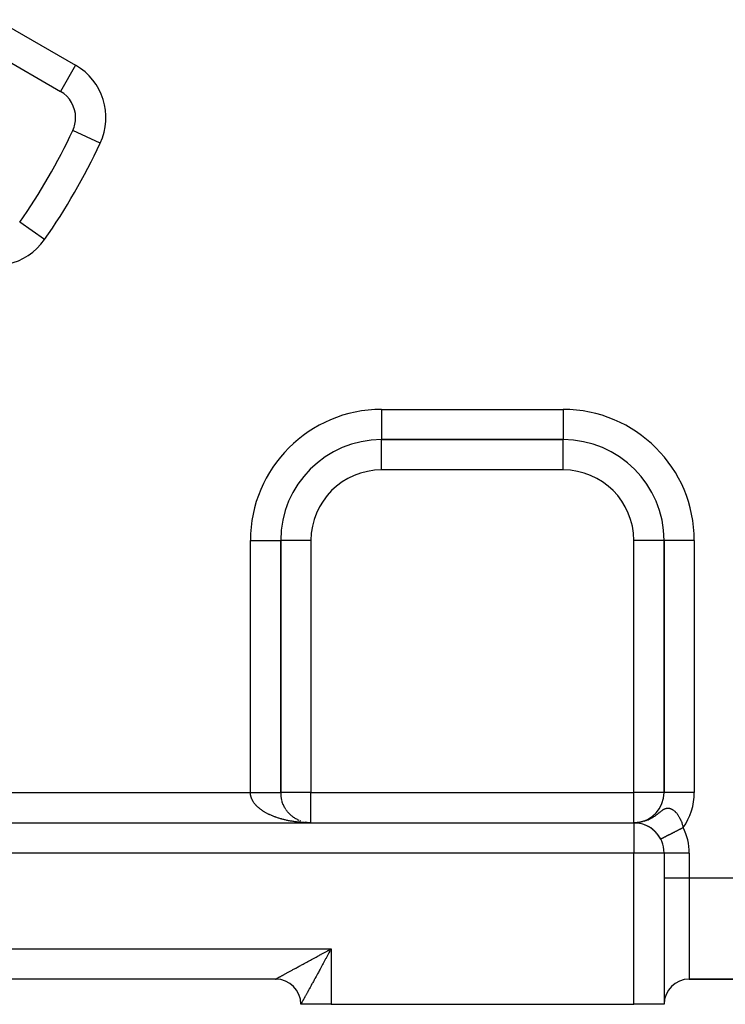
# Model space of a CAD drawing. Extents: x 24 to 1054, y -583 to 283.
# Drawn here: x 675 to 745, y -244 to -146 of the extents above; entities that cross this region are included whole.
import ezdxf

# ---------------------------------------------------------------- set-up
doc = ezdxf.new("R2010")
doc.units = 0
doc.linetypes.add('DASHED', pattern=[11.05, 8.7, -2.35])
doc.layers.get('0').update_dxf_attribs({"linetype": 'CONTINUOUS'})
doc.layers.add('NEVIDI', color=4, linetype='DASHED')

msp = doc.modelspace()

# ---------------------------------------------------------------- linework, layer by layer
at = {"color": 2}
for p, q in [((671.179313, -148.85179), (679.00033, -153.367257)), ((680.222973, -157.233047), (680.220059, -157.231691)), ((674.959524, -166.349607), (674.956812, -166.347706)), ((710.827167, -187.905321), (728.827167, -187.905321)), ((728.827167, -187.905321), (710.827167, -187.905321)), ((710.827167, -187.910554), (710.827167, -187.905321)), ((728.827167, -187.900087), (728.827167, -187.905321)), ((700.827167, -222.905321), (700.827167, -197.905321)), ((700.827167, -197.905321), (700.827167, -222.905321)), ((700.8324, -197.905321), (700.827167, -197.905321)), ((738.827167, -197.905321), (738.827167, -222.905321)), ((738.8324, -197.905321), (738.827167, -197.905321)), ((738.827167, -222.905321), (738.827167, -197.905321)), ((700.936195, -223.706746), (700.91675, -223.637083)), ((700.961503, -223.792998), (700.939507, -223.722252)), ((700.989386, -223.878457), (700.964795, -223.806833)), ((701.019813, -223.963037), (700.992603, -223.890752)), ((701.05277, -224.046689), (701.022918, -223.973937)), ((701.0882, -224.129272), (701.055727, -224.056316)), ((701.126099, -224.210782), (701.091015, -224.137813)), ((701.166408, -224.291093), (701.12876, -224.218352)), ((701.209149, -224.370238), (701.168939, -224.297857)), ((701.254192, -224.447979), (701.21153, -224.376252)), ((701.301599, -224.524427), (701.256502, -224.453459)), ((701.35123, -224.59935), (701.303824, -224.529401)), ((701.40306, -224.67272), (701.353462, -224.604002)), ((701.457148, -224.744617), (701.40538, -224.677186)), ((701.513337, -224.814821), (701.459535, -224.748877)), ((701.571511, -224.883202), (701.515886, -224.819001)), ((701.63176, -224.949871), (701.574387, -224.887485)), ((701.694016, -225.014745), (701.634988, -224.954259)), ((701.758187, -225.077718), (701.697637, -225.019251)), ((701.824238, -225.138755), (701.762286, -225.082389)), ((701.892047, -225.197752), (701.828874, -225.14361)), ((701.897339, -225.202852), (701.840548, -225.153711)), ((701.961629, -225.254725), (701.897339, -225.202852)), ((702.032818, -225.30954), (701.967618, -225.260054)), ((702.03965, -225.315155), (701.967618, -225.260054)), ((702.105684, -225.362247), (702.03965, -225.315155)), ((702.180053, -225.412712), (702.11337, -225.368094)), ((702.255864, -225.460899), (702.188717, -225.418809)), ((702.265619, -225.467249), (702.188717, -225.418809)), ((702.333107, -225.506807), (702.265619, -225.467249)), ((702.411748, -225.550414), (702.344, -225.513367)), ((702.491589, -225.591615), (702.423787, -225.557117)), ((575.827167, -225.905321), (735.827167, -225.905321)), ((575.827167, -225.905321), (735.827167, -225.905321)), ((702.572625, -225.630407), (702.504905, -225.598455)), ((702.654962, -225.66683), (702.587278, -225.637333)), ((702.670833, -225.673708), (702.587278, -225.637333)), ((702.738159, -225.700683), (702.745849, -225.703765)), ((702.822376, -225.732042), (702.755492, -225.707536)), ((703.46039, -225.885558), (703.267465, -225.852932)), ((703.611766, -225.897568), (703.627275, -225.898835)), ((703.730834, -225.903789), (703.629656, -225.898955)), ((703.733315, -225.903856), (703.634609, -225.899203)), ((703.735796, -225.903926), (703.639562, -225.899468)), ((703.733315, -225.903856), (703.639562, -225.899468)), ((703.735796, -225.903926), (703.644514, -225.89975)), ((703.827167, -225.905321), (703.715944, -225.903477)), ((703.827167, -225.905321), (703.73246, -225.903751)), ((735.882595, -225.905833), (735.867486, -225.905581)), ((735.908175, -225.906372), (735.897805, -225.906152)), ((735.89781, -225.906153), (735.908175, -225.906372)), ((735.918685, -225.906717), (735.908175, -225.906372)), ((735.949536, -225.907726), (735.934279, -225.907233)), ((735.934287, -225.907234), (735.949536, -225.907726)), ((735.955844, -225.908082), (735.949536, -225.907726)), ((735.972078, -225.908823), (735.991908, -225.909692)), ((736.035632, -225.912343), (736.011585, -225.910994)), ((736.0771, -225.898027), (736.041446, -225.900702)), ((736.086193, -225.897161), (736.067434, -225.89878)), ((736.321563, -225.876842), (736.072819, -225.898375)), ((736.339378, -225.873868), (736.074202, -225.898272)), ((736.339378, -225.873868), (736.078763, -225.897929)), ((736.128475, -225.920099), (736.097332, -225.91751)), ((736.113455, -225.894564), (736.098982, -225.896062)), ((736.382576, -225.866709), (736.108383, -225.895194)), ((736.399329, -225.863382), (736.126174, -225.893346)), ((736.428104, -225.856909), (736.143992, -225.891391)), ((736.450038, -225.852557), (736.161795, -225.889231)), ((736.46704, -225.848669), (736.167741, -225.888509)), ((736.484072, -225.844643), (736.185546, -225.886139)), ((736.501126, -225.840477), (736.19149, -225.885348)), ((736.518193, -225.836173), (736.20929, -225.882768)), ((736.535268, -225.831731), (736.221157, -225.880978)), ((736.551169, -225.827343), (736.233021, -225.879118)), ((736.569419, -225.822434), (736.244881, -225.877188)), ((736.303728, -225.879675), (736.285873, -225.881119)), ((736.35717, -225.870755), (736.339378, -225.872494)), ((736.35717, -225.870755), (736.359254, -225.870551)), ((736.403287, -225.960404), (736.362425, -225.953457)), ((736.382523, -225.866718), (736.37494, -225.867503)), ((736.39928, -225.86339), (736.392686, -225.86411)), ((736.416169, -225.859914), (736.412311, -225.860359)), ((736.533681, -225.831949), (736.516161, -225.83648)), ((736.569413, -225.822436), (736.554207, -225.824989)), ((736.801965, -225.757374), (736.567759, -225.822714)), ((736.80718, -225.755919), (736.801965, -225.757374)), ((736.909751, -225.727303), (736.882119, -225.735012)), ((737.339191, -226.31312), (737.309359, -226.297044)), ((737.362596, -226.328024), (737.339191, -226.31312)), ((737.40107, -226.351338), (737.428577, -226.367381)), ((737.454794, -226.385236), (737.428577, -226.367381)), ((737.507489, -226.419486), (737.518674, -226.426538)), ((737.547321, -226.447462), (737.518674, -226.426538)), ((737.58572, -226.474788), (737.608344, -226.490183)), ((737.676735, -226.543308), (737.696875, -226.558072)), ((737.72906, -226.585234), (737.696875, -226.558072)), ((737.766441, -226.616388), (737.784145, -226.630346)), ((737.81797, -226.661059), (737.784145, -226.630346)), ((737.854705, -226.69419), (737.870003, -226.70714)), ((737.905314, -226.741686), (737.870003, -226.70714)), ((737.941316, -226.776853), (737.954296, -226.78863)), ((737.990714, -226.827087), (737.954296, -226.78863)), ((738.026054, -226.864517), (738.036839, -226.874981)), ((738.827167, -228.905321), (738.827167, -243.905321)), ((738.827167, -228.905321), (738.827167, -243.905321)), ((700.327167, -241.405321), (611.327167, -241.405321)), ((700.327167, -241.405321), (611.327167, -241.405321)), ((700.327167, -241.405321), (700.394024, -241.405321)), ((700.394024, -241.405321), (700.327167, -241.405321)), ((741.327167, -241.405321), (774.827167, -241.405321)), ((774.827167, -241.405321), (741.327167, -241.405321)), ((705.827167, -243.905321), (702.827167, -243.905321)), ((705.827167, -243.905321), (735.827167, -243.905321)), ((738.827167, -243.905321), (735.827167, -243.905321))]:
    msp.add_line(p, q, dxfattribs=at)
for centre, radius, start, end in [((677.50033, -155.965333), 3, 0, 60), ((677.50033, -155.965333), 3, 335.032413, 360), ((625.827167, -131.905321), 60, 324.967587, 335.032413), ((710.827167, -197.905321), 10, 90, 180), ((728.827167, -197.905321), 10, 0, 90), ((703.827167, -222.905321), 3, 179.999994, 194.461769), ((735.827167, -222.905321), 3, 275.799777, 360), ((703.827167, -222.905321), 3, 221.386072, 221.929465), ((703.827167, -222.905321), 3, 228.616156, 228.797615), ((735.827167, -222.905321), 3, 270, 274.985793), ((735.827167, -228.905321), 3, 0, 90), ((735.827167, -228.905321), 3, 84.833059, 89.330327), ((735.827167, -228.905321), 3, 82.393488, 84.771693), ((735.827167, -228.905321), 3, 77.749958, 81.958644), ((735.827167, -228.905321), 3, 70.361836, 75.006441), ((735.827167, -228.905321), 3, 63.171682, 67.923948), ((735.827167, -228.905321), 3, 61.226033, 63.076652), ((735.827167, -228.905321), 3, 60.751723, 60.771908), ((735.827167, -228.905321), 3, 56.255551, 60.391914), ((735.827167, -228.905321), 3, 53.424533, 53.466198), ((735.827167, -228.905321), 3, 46.154573, 52.852355), ((735.827167, -228.905321), 3, 41.50374, 45.193372), ((735.827167, -228.905321), 3, 34.439893, 41.38421), ((735.827167, -228.905321), 3, 27.279655, 31.485471), ((700.327167, -243.905321), 2.5, 0, 90)]:
    msp.add_arc(centre, radius, start, end, dxfattribs=at)
at = {"layer": 'NEVIDI', "color": 7, "linetype": 'CONTINUOUS'}
for p, q in [((672.679313, -146.253714), (680.50033, -150.76918)), ((680.50033, -150.76918), (679.000379, -153.367172)), ((682.939611, -158.497966), (680.222973, -157.233047)), ((677.413295, -168.069825), (674.959524, -166.349607)), ((710.827167, -184.905321), (728.827167, -184.905321)), ((710.827167, -184.905321), (710.827167, -187.905321)), ((728.827167, -184.905321), (728.827167, -187.900087)), ((710.827167, -190.905321), (710.827167, -187.910554)), ((728.827167, -190.905321), (728.827167, -187.905321)), ((728.827167, -190.905321), (710.827167, -190.905321)), ((697.827167, -222.905321), (697.827167, -197.905321)), ((697.827167, -197.905321), (700.827167, -197.905321)), ((703.827167, -197.905321), (700.8324, -197.905321)), ((703.827167, -197.905321), (703.827167, -222.905321)), ((738.827167, -197.905321), (735.827167, -197.905321)), ((735.827167, -222.905321), (735.827167, -197.905321)), ((741.827167, -197.905321), (738.8324, -197.905321)), ((741.827167, -197.905321), (741.827167, -222.905321)), ((613.827167, -222.905321), (697.827167, -222.905321)), ((697.827167, -222.905321), (697.85029, -222.905321)), ((697.82761, -222.94339), (697.827167, -222.905321)), ((697.828919, -222.979162), (697.82761, -222.94339)), ((697.832535, -223.033197), (697.828919, -222.979162)), ((697.836007, -223.068921), (697.832535, -223.033197)), ((697.836613, -223.07438), (697.836007, -223.068921)), ((697.842899, -223.122993), (697.836613, -223.07438)), ((697.848529, -223.158675), (697.842899, -223.122993)), ((697.858643, -223.212467), (697.848529, -223.158675)), ((697.85029, -222.905321), (697.905448, -222.905321)), ((697.866421, -223.24809), (697.858643, -223.212467)), ((697.879775, -223.301782), (697.866421, -223.24809)), ((697.889694, -223.337304), (697.879775, -223.301782)), ((697.906219, -223.390653), (697.889694, -223.337304)), ((697.905448, -222.905321), (697.980338, -222.905321)), ((697.91824, -223.425964), (697.906219, -223.390653)), ((697.926921, -223.450008), (697.91824, -223.425964)), ((697.937975, -223.479126), (697.926921, -223.450008)), ((697.952133, -223.514322), (697.937975, -223.479126)), ((697.97503, -223.567143), (697.952133, -223.514322)), ((697.991233, -223.602002), (697.97503, -223.567143)), ((697.980338, -222.905321), (697.996163, -222.905321)), ((698.017309, -223.654525), (697.991233, -223.602002)), ((697.996163, -222.905321), (698.035399, -222.905321)), ((698.035399, -222.905321), (698.110165, -222.905321)), ((698.110165, -222.905321), (698.16506, -222.905321)), ((698.16506, -222.905321), (698.239656, -222.905321)), ((698.239656, -222.905321), (698.294121, -222.905321)), ((698.294121, -222.905321), (698.368009, -222.905321)), ((698.368009, -222.905321), (698.371906, -222.905321)), ((698.371906, -222.905321), (698.422247, -222.905321)), ((698.422247, -222.905321), (698.495502, -222.905321)), ((698.495502, -222.905321), (698.54913, -222.905321)), ((698.54913, -222.905321), (698.621766, -222.905321)), ((698.621766, -222.905321), (698.674736, -222.905321)), ((698.674736, -222.905321), (698.738894, -222.905321)), ((698.738894, -222.905321), (698.74644, -222.905321)), ((698.74644, -222.905321), (698.798761, -222.905321)), ((698.798761, -222.905321), (698.869373, -222.905321)), ((698.869373, -222.905321), (698.920908, -222.905321)), ((698.920908, -222.905321), (698.990458, -222.905321)), ((698.990458, -222.905321), (699.041105, -222.905321)), ((699.041105, -222.905321), (699.091318, -222.905321)), ((699.091318, -222.905321), (699.109294, -222.905321)), ((699.109294, -222.905321), (699.159029, -222.905321)), ((699.159029, -222.905321), (699.225816, -222.905321)), ((699.225816, -222.905321), (699.274394, -222.905321)), ((699.274394, -222.905321), (699.339707, -222.905321)), ((699.339707, -222.905321), (699.386978, -222.905321)), ((699.386978, -222.905321), (699.423777, -222.905321)), ((699.423777, -222.905321), (699.450534, -222.905321)), ((699.450534, -222.905321), (699.496645, -222.905321)), ((699.496645, -222.905321), (699.558433, -222.905321)), ((699.558433, -222.905321), (699.603201, -222.905321)), ((699.603201, -222.905321), (699.663111, -222.905321)), ((699.663111, -222.905321), (699.706334, -222.905321)), ((699.706334, -222.905321), (699.730781, -222.905321)), ((699.730781, -222.905321), (699.764242, -222.905321)), ((699.764242, -222.905321), (699.805988, -222.905321)), ((699.805988, -222.905321), (699.861747, -222.905321)), ((699.861747, -222.905321), (699.901957, -222.905321)), ((699.901957, -222.905321), (699.955478, -222.905321)), ((699.955478, -222.905321), (699.99397, -222.905321)), ((699.99397, -222.905321), (700.007418, -222.905321)), ((700.007418, -222.905321), (700.045158, -222.905321)), ((700.045158, -222.905321), (700.081921, -222.905321)), ((700.081921, -222.905321), (700.130682, -222.905321)), ((700.130682, -222.905321), (700.165637, -222.905321)), ((700.165637, -222.905321), (700.212035, -222.905321)), ((700.212035, -222.905321), (700.245031, -222.905321)), ((700.245031, -222.905321), (700.249478, -222.905321)), ((700.249478, -222.905321), (700.288627, -222.905321)), ((700.288627, -222.905321), (700.319752, -222.905321)), ((700.319752, -222.905321), (700.360676, -222.905321)), ((700.360676, -222.905321), (700.389776, -222.905321)), ((700.389776, -222.905321), (700.428036, -222.905321)), ((700.428036, -222.905321), (700.452923, -222.905321)), ((700.452923, -222.905321), (700.4551, -222.905321)), ((700.4551, -222.905321), (700.490448, -222.905321)), ((700.490448, -222.905321), (700.515391, -222.905321)), ((700.515391, -222.905321), (700.547837, -222.905321)), ((700.547837, -222.905321), (700.570623, -222.905321)), ((700.570623, -222.905321), (700.600067, -222.905321)), ((700.600067, -222.905321), (700.614706, -222.905321)), ((700.614706, -222.905321), (700.620679, -222.905321)), ((700.620679, -222.905321), (700.647144, -222.905321)), ((700.647144, -222.905321), (700.665489, -222.905321)), ((700.665489, -222.905321), (700.688886, -222.905321)), ((700.688886, -222.905321), (700.704957, -222.905321)), ((700.704957, -222.905321), (700.725202, -222.905321)), ((700.725202, -222.905321), (700.732126, -222.905321)), ((700.732126, -222.905321), (700.739, -222.905321)), ((700.739, -222.905321), (700.756135, -222.905321)), ((700.756135, -222.905321), (700.767574, -222.905321)), ((700.767574, -222.905321), (700.781527, -222.905321)), ((700.781527, -222.905321), (700.790613, -222.905321)), ((700.790613, -222.905321), (700.801372, -222.905321)), ((700.801372, -222.905321), (700.803297, -222.905321)), ((700.803297, -222.905321), (700.808074, -222.905321)), ((700.808074, -222.905321), (700.815588, -222.905321)), ((700.815588, -222.905321), (700.819925, -222.905321)), ((700.819925, -222.905321), (700.824197, -222.905321)), ((700.824197, -222.905321), (700.826144, -222.905321)), ((700.826144, -222.905321), (700.827165, -222.905321)), ((700.827165, -222.905321), (700.827167, -222.905321)), ((703.827167, -222.905321), (700.827167, -222.905321)), ((703.827167, -225.905321), (703.827167, -222.905321)), ((703.827167, -222.905321), (735.827167, -222.905321)), ((735.827167, -225.905321), (735.827167, -222.905321)), ((738.827167, -222.905321), (735.827167, -222.905321)), ((741.827167, -222.905321), (738.827167, -222.905321)), ((698.035615, -223.68917), (698.017309, -223.654525)), ((698.064754, -223.741157), (698.035615, -223.68917)), ((698.085142, -223.775538), (698.064754, -223.741157)), ((698.110913, -223.816978), (698.085142, -223.775538)), ((698.117444, -223.827156), (698.110913, -223.816978)), ((698.139832, -223.861131), (698.117444, -223.827156)), ((698.175254, -223.91229), (698.139832, -223.861131)), ((698.199692, -223.945942), (698.175254, -223.91229)), ((698.238088, -223.996443), (698.199692, -223.945942)), ((698.264484, -224.029658), (698.238088, -223.996443)), ((698.305962, -224.079657), (698.264484, -224.029658)), ((698.334413, -224.11255), (698.305962, -224.079657)), ((698.378814, -224.161845), (698.334413, -224.11255)), ((698.38594, -224.169542), (698.378814, -224.161845)), ((698.409263, -224.194341), (698.38594, -224.169542)), ((698.456577, -224.242927), (698.409263, -224.194341)), ((698.488862, -224.274856), (698.456577, -224.242927)), ((698.539151, -224.32279), (698.488862, -224.274856)), ((698.573383, -224.354262), (698.539151, -224.32279)), ((698.626475, -224.401375), (698.573383, -224.354262)), ((698.662538, -224.432286), (698.626475, -224.401375)), ((698.718464, -224.478612), (698.662538, -224.432286)), ((698.747509, -224.501949), (698.718464, -224.478612)), ((698.756285, -224.508908), (698.747509, -224.501949)), ((698.815009, -224.554418), (698.756285, -224.508908)), ((698.854814, -224.584274), (698.815009, -224.554418)), ((698.916078, -224.628766), (698.854814, -224.584274)), ((738.747243, -224.599883), (738.808541, -224.564643)), ((738.808541, -224.564643), (738.851334, -224.542363)), ((738.851334, -224.542363), (738.909095, -224.515627)), ((738.909095, -224.515627), (738.949944, -224.499209)), ((738.949944, -224.499209), (738.959117, -224.49582)), ((738.959117, -224.49582), (739.005008, -224.480572)), ((739.005008, -224.480572), (739.044279, -224.469839)), ((739.044279, -224.469839), (739.056674, -224.466902)), ((739.056674, -224.466902), (739.097555, -224.458771)), ((739.097555, -224.458771), (739.135782, -224.453349)), ((739.135782, -224.453349), (739.187934, -224.449388)), ((739.187934, -224.449388), (739.22553, -224.448999)), ((739.22553, -224.448999), (739.277107, -224.451813)), ((739.277107, -224.451813), (739.314294, -224.456227)), ((739.314294, -224.456227), (739.345983, -224.461545)), ((739.345983, -224.461545), (739.365686, -224.465564)), ((739.365686, -224.465564), (739.402827, -224.47461)), ((739.402827, -224.47461), (739.453727, -224.490088)), ((739.453727, -224.490088), (739.490639, -224.503511)), ((739.490639, -224.503511), (739.541122, -224.524828)), ((739.541122, -224.524828), (739.577674, -224.542372)), ((739.577674, -224.542372), (739.625805, -224.568148)), ((739.625805, -224.568148), (739.627693, -224.569221)), ((739.627693, -224.569221), (739.6638, -224.590639)), ((739.6638, -224.590639), (739.71334, -224.622818)), ((698.957469, -224.657885), (698.916078, -224.628766)), ((699.021524, -224.701549), (698.957469, -224.657885)), ((699.064698, -224.730072), (699.021524, -224.701549)), ((699.13131, -224.772734), (699.064698, -224.730072)), ((699.176167, -224.800591), (699.13131, -224.772734)), ((699.189724, -224.808878), (699.176167, -224.800591)), ((699.24525, -224.8422), (699.189724, -224.808878)), ((699.291815, -224.869406), (699.24525, -224.8422)), ((699.363328, -224.909942), (699.291815, -224.869406)), ((699.411585, -224.936483), (699.363328, -224.909942)), ((699.485567, -224.975969), (699.411585, -224.936483)), ((699.535269, -225.001712), (699.485567, -224.975969)), ((699.611565, -225.040064), (699.535269, -225.001712)), ((699.662792, -225.065056), (699.611565, -225.040064)), ((699.705912, -225.085637), (699.662792, -225.065056)), ((699.741285, -225.102219), (699.705912, -225.085637)), ((699.794046, -225.12646), (699.741285, -225.102219)), ((699.874747, -225.162439), (699.794046, -225.12646)), ((699.928916, -225.185871), (699.874747, -225.162439)), ((700.0118, -225.22065), (699.928916, -225.185871)), ((700.067316, -225.243244), (700.0118, -225.22065)), ((700.152175, -225.276735), (700.067316, -225.243244)), ((700.209081, -225.298509), (700.152175, -225.276735)), ((700.287482, -225.327637), (700.209081, -225.298509)), ((700.296072, -225.330768), (700.287482, -225.327637)), ((700.354125, -225.351628), (700.296072, -225.330768)), ((700.443045, -225.382578), (700.354125, -225.351628)), ((700.502494, -225.402615), (700.443045, -225.382578)), ((700.592949, -225.432127), (700.502494, -225.402615)), ((700.653623, -225.451282), (700.592949, -225.432127)), ((700.745828, -225.479435), (700.653623, -225.451282)), ((700.807541, -225.49765), (700.745828, -225.479435)), ((700.901597, -225.52447), (700.807541, -225.49765)), ((700.925566, -225.531127), (700.901597, -225.52447)), ((700.96428, -225.541728), (700.925566, -225.531127)), ((701.059841, -225.567115), (700.96428, -225.541728)), ((701.123637, -225.583456), (701.059841, -225.567115)), ((737.237938, -225.59716), (737.358585, -225.540329)), ((737.358585, -225.540329), (737.516981, -225.45778)), ((737.516981, -225.45778), (737.547365, -225.440905)), ((737.547365, -225.440905), (737.62249, -225.397738)), ((737.62249, -225.397738), (737.708764, -225.345638)), ((737.708764, -225.345638), (737.761414, -225.312528)), ((737.761414, -225.312528), (737.853626, -225.252192)), ((737.853626, -225.252192), (737.87965, -225.234637)), ((737.87965, -225.234637), (737.97374, -225.169319)), ((737.97374, -225.169319), (738.053578, -225.111768)), ((738.053578, -225.111768), (738.158014, -225.033945)), ((738.158014, -225.033945), (738.203569, -224.999265)), ((738.203569, -224.999265), (738.227449, -224.980947)), ((738.227449, -224.980947), (738.318626, -224.910427)), ((738.318626, -224.910427), (738.327416, -224.903602)), ((738.327416, -224.903602), (738.3796, -224.863096)), ((738.3796, -224.863096), (738.460045, -224.801111)), ((738.460045, -224.801111), (738.514113, -224.760185)), ((738.514113, -224.760185), (738.536582, -224.743447)), ((738.536582, -224.743447), (738.586567, -224.706959)), ((738.586567, -224.706959), (738.635643, -224.672389)), ((738.635643, -224.672389), (738.701746, -224.628277)), ((738.701746, -224.628277), (738.73675, -224.606274)), ((738.73675, -224.606274), (738.747243, -224.599883)), ((739.71334, -224.622818), (739.748978, -224.647978)), ((739.748978, -224.647978), (739.798139, -224.685471)), ((739.798139, -224.685471), (739.833481, -224.714449)), ((739.833481, -224.714449), (739.881963, -224.756999)), ((739.881963, -224.756999), (739.898672, -224.772424)), ((739.898672, -224.772424), (739.916886, -224.789688)), ((739.916886, -224.789688), (739.964747, -224.837325)), ((739.964747, -224.837325), (739.998872, -224.87336)), ((739.998872, -224.87336), (740.045548, -224.925562)), ((740.045548, -224.925562), (740.078602, -224.964659)), ((740.078602, -224.964659), (740.123534, -225.020801)), ((740.123534, -225.020801), (740.155449, -225.062887)), ((740.155449, -225.062887), (740.157303, -225.065389)), ((740.157303, -225.065389), (740.198634, -225.122929)), ((740.198634, -225.122929), (740.201174, -225.126576)), ((740.201174, -225.126576), (740.229271, -225.167822)), ((740.229271, -225.167822), (740.270789, -225.23194)), ((740.270789, -225.23194), (740.300164, -225.279752)), ((740.300164, -225.279752), (740.339836, -225.347833)), ((740.339836, -225.347833), (740.367721, -225.398311)), ((740.367721, -225.398311), (740.389949, -225.440238)), ((740.389949, -225.440238), (740.405252, -225.470032)), ((740.405252, -225.470032), (740.431382, -225.522788)), ((740.431382, -225.522788), (740.466411, -225.597599)), ((701.220601, -225.607385), (701.123637, -225.583456)), ((701.285311, -225.622757), (701.220601, -225.607385)), ((701.383668, -225.645226), (701.285311, -225.622757)), ((701.449178, -225.659603), (701.383668, -225.645226)), ((701.548896, -225.680605), (701.449178, -225.659603)), ((701.609372, -225.692831), (701.548896, -225.680605)), ((701.615302, -225.694009), (701.609372, -225.692831)), ((701.716059, -225.713475), (701.615302, -225.694009)), ((701.78325, -225.725882), (701.716059, -225.713475)), ((701.885247, -225.743853), (701.78325, -225.725882)), ((701.952937, -225.755212), (701.885247, -225.743853)), ((702.056078, -225.771666), (701.952937, -225.755212)), ((702.124601, -225.782034), (702.056078, -225.771666)), ((702.228466, -225.796903), (702.124601, -225.782034)), ((702.297551, -225.806235), (702.228466, -225.796903)), ((702.328423, -225.810263), (702.297551, -225.806235)), ((702.402319, -225.819548), (702.328423, -225.810263)), ((702.471954, -225.827843), (702.402319, -225.819548)), ((702.577436, -225.839575), (702.471954, -225.827843)), ((702.647589, -225.846827), (702.577436, -225.839575)), ((702.75369, -225.856968), (702.647589, -225.846827)), ((702.824125, -225.863155), (702.75369, -225.856968)), ((702.930933, -225.871712), (702.824125, -225.863155)), ((703.001924, -225.876854), (702.930933, -225.871712)), ((703.071336, -225.881464), (703.001924, -225.876854)), ((703.109104, -225.883799), (703.071336, -225.881464)), ((703.180173, -225.887863), (703.109104, -225.883799)), ((703.287927, -225.893208), (703.180173, -225.887863)), ((703.467433, -225.899939), (703.359388, -225.896212)), ((703.538888, -225.901866), (703.467433, -225.899939)), ((703.647171, -225.903975), (703.538888, -225.901866)), ((703.718873, -225.904834), (703.647171, -225.903975)), ((735.827167, -225.905321), (735.827167, -228.905321)), ((736.001649, -225.900546), (736.045733, -225.897665)), ((736.060557, -225.896696), (736.1008, -225.894066)), ((736.1008, -225.894066), (736.15408, -225.888802)), ((736.579598, -225.819567), (736.581946, -225.819065)), ((736.844391, -225.747411), (736.92409, -225.721218)), ((736.92409, -225.721218), (737.058975, -225.672038)), ((737.058975, -225.672038), (737.202234, -225.612989)), ((737.202234, -225.612989), (737.237938, -225.59716)), ((740.427621, -226.532922), (740.389247, -226.552711)), ((740.449483, -226.521648), (740.427621, -226.532922)), ((740.479921, -226.505952), (740.449483, -226.521648)), ((740.466411, -225.597599), (740.490682, -225.652516)), ((740.518522, -226.486045), (740.479921, -226.505952)), ((740.490682, -225.652516), (740.522869, -225.729806)), ((740.571056, -226.458954), (740.518522, -226.486045)), ((740.522869, -225.729806), (740.544977, -225.786251)), ((740.544977, -225.786251), (740.574317, -225.866092)), ((740.609781, -226.438984), (740.571056, -226.458954)), ((740.574317, -225.866092), (740.582617, -225.889833)), ((740.582617, -225.889833), (740.594229, -225.924)), ((740.594229, -225.924), (740.620521, -226.00596)), ((740.662437, -226.41183), (740.609781, -226.438984)), ((740.620521, -226.00596), (740.638334, -226.065703)), ((740.638334, -226.065703), (740.661559, -226.149844)), ((740.661559, -226.149844), (740.672527, -226.192505)), ((740.701286, -226.391796), (740.662437, -226.41183)), ((740.672527, -226.192505), (740.677197, -226.211329)), ((740.677197, -226.211329), (740.697311, -226.297634)), ((740.697311, -226.297634), (740.71074, -226.36093)), ((740.715459, -226.384487), (740.701286, -226.391796)), ((740.71074, -226.36093), (740.715459, -226.384487)), ((738.498204, -227.527899), (738.495404, -227.529343)), ((738.501062, -227.526425), (738.498204, -227.527899)), ((738.506024, -227.523866), (738.501062, -227.526425)), ((738.506521, -227.52361), (738.506024, -227.523866)), ((738.510473, -227.521572), (738.506521, -227.52361)), ((738.517584, -227.517905), (738.510473, -227.521572)), ((738.523612, -227.514797), (738.517584, -227.517905)), ((738.532869, -227.510023), (738.523612, -227.514797)), ((738.540467, -227.506104), (738.532869, -227.510023)), ((738.551851, -227.500234), (738.540467, -227.506104)), ((738.55852, -227.496795), (738.551851, -227.500234)), ((738.56106, -227.495485), (738.55852, -227.496795)), ((738.574503, -227.488553), (738.56106, -227.495485)), ((738.585208, -227.483032), (738.574503, -227.488553)), ((738.600792, -227.474996), (738.585208, -227.483032)), ((738.613024, -227.468688), (738.600792, -227.474996)), ((738.630667, -227.459589), (738.613024, -227.468688)), ((738.64439, -227.452512), (738.630667, -227.459589)), ((738.649374, -227.449942), (738.64439, -227.452512)), ((738.664021, -227.442389), (738.649374, -227.449942)), ((738.679236, -227.434543), (738.664021, -227.442389)), ((738.700899, -227.423371), (738.679236, -227.434543)), ((738.717571, -227.414774), (738.700899, -227.423371)), ((738.741193, -227.402593), (738.717571, -227.414774)), ((738.759271, -227.39327), (738.741193, -227.402593)), ((738.777348, -227.383948), (738.759271, -227.39327)), ((738.784805, -227.380102), (738.777348, -227.383948)), ((738.804341, -227.370028), (738.784805, -227.380102)), ((738.83168, -227.355929), (738.804341, -227.370028)), ((738.852533, -227.345176), (738.83168, -227.355929)), ((738.88177, -227.330099), (738.852533, -227.345176)), ((738.903951, -227.31866), (738.88177, -227.330099)), ((738.934966, -227.302666), (738.903951, -227.31866)), ((738.940288, -227.299922), (738.934966, -227.302666)), ((738.958469, -227.290546), (738.940288, -227.299922)), ((738.991182, -227.273676), (738.958469, -227.290546)), ((739.015919, -227.26092), (738.991182, -227.273676)), ((739.050353, -227.243163), (739.015919, -227.26092)), ((739.0763, -227.229782), (739.050353, -227.243163)), ((739.112349, -227.211192), (739.0763, -227.229782)), ((739.135059, -227.19948), (739.112349, -227.211192)), ((739.139412, -227.197236), (739.135059, -227.19948)), ((739.177036, -227.177834), (739.139412, -227.197236)), ((739.205242, -227.163288), (739.177036, -227.177834)), ((739.244295, -227.143149), (739.205242, -227.163288)), ((739.273572, -227.128051), (739.244295, -227.143149)), ((739.314046, -227.107179), (739.273572, -227.128051)), ((739.344356, -227.091548), (739.314046, -227.107179)), ((739.358413, -227.084299), (739.344356, -227.091548)), ((739.386229, -227.069955), (739.358413, -227.084299)), ((739.417505, -227.053827), (739.386229, -227.069955)), ((739.460623, -227.031591), (739.417505, -227.053827)), ((739.492815, -227.01499), (739.460623, -227.031591)), ((739.537143, -226.992131), (739.492815, -227.01499)), ((739.570215, -226.975076), (739.537143, -226.992131)), ((739.606214, -226.956512), (739.570215, -226.975076)), ((739.615565, -226.95169), (739.606214, -226.956512)), ((739.649438, -226.934222), (739.615565, -226.95169)), ((739.695973, -226.910224), (739.649438, -226.934222)), ((739.730596, -226.892369), (739.695973, -226.910224)), ((739.77811, -226.867867), (739.730596, -226.892369)), ((739.813424, -226.849656), (739.77811, -226.867867)), ((739.861836, -226.82469), (739.813424, -226.849656)), ((739.87379, -226.818526), (739.861836, -226.82469)), ((739.897734, -226.806178), (739.87379, -226.818526)), ((739.946865, -226.780842), (739.897734, -226.806178)), ((739.983387, -226.762008), (739.946865, -226.780842)), ((740.033357, -226.736239), (739.983387, -226.762008)), ((740.070387, -226.717143), (740.033357, -226.736239)), ((740.121005, -226.69104), (740.070387, -226.717143)), ((740.156703, -226.672631), (740.121005, -226.69104)), ((740.158359, -226.671777), (740.156703, -226.672631)), ((740.209612, -226.645347), (740.158359, -226.671777)), ((740.247449, -226.625834), (740.209612, -226.645347)), ((740.299077, -226.599211), (740.247449, -226.625834)), ((740.337231, -226.579535), (740.299077, -226.599211)), ((740.389247, -226.552711), (740.337231, -226.579535)), ((738.49414, -227.529995), (738.493508, -227.530321)), ((738.495404, -227.529343), (738.49414, -227.529995)), ((735.827167, -228.905321), (575.827167, -228.905321)), ((735.827167, -243.905321), (735.827167, -228.905321)), ((738.827167, -228.905321), (735.827167, -228.905321)), ((741.327167, -228.905321), (738.827167, -228.905321)), ((741.327167, -228.905321), (741.327167, -231.405321)), ((741.327167, -231.405321), (738.827167, -231.405321)), ((774.827167, -231.405321), (741.327167, -231.405321)), ((741.327167, -231.405321), (741.327167, -241.405321)), ((605.827167, -238.405321), (705.827167, -238.405321)), ((704.260956, -239.259543), (704.336747, -239.218175)), ((704.336747, -239.218175), (704.452075, -239.155227)), ((704.452075, -239.155227), (704.528646, -239.113434)), ((704.528646, -239.113434), (704.645069, -239.049892)), ((704.645069, -239.049892), (704.722255, -239.007767)), ((704.722255, -239.007767), (704.827893, -238.950118)), ((704.827893, -238.950118), (704.839502, -238.943783)), ((704.839502, -238.943783), (704.917289, -238.901338)), ((704.917289, -238.901338), (705.035396, -238.836899)), ((705.035396, -238.836899), (705.113603, -238.794236)), ((705.113603, -238.794236), (705.232156, -238.729574)), ((705.232156, -238.729574), (705.310802, -238.686686)), ((705.310802, -238.686686), (705.429955, -238.621724)), ((705.395573, -239.196579), (705.352975, -239.274676)), ((705.460146, -239.078193), (705.395573, -239.196579)), ((705.429955, -238.621724), (705.509134, -238.578566)), ((705.503001, -238.999627), (705.460146, -239.078193)), ((705.567848, -238.88074), (705.503001, -238.999627)), ((705.509134, -238.578566), (705.516731, -238.574426)), ((705.516731, -238.574426), (705.628373, -238.513591)), ((705.610856, -238.801892), (705.567848, -238.88074)), ((705.658159, -238.715169), (705.610856, -238.801892)), ((705.628373, -238.513591), (705.707425, -238.470528)), ((705.67593, -238.682588), (705.658159, -238.715169)), ((705.71894, -238.603737), (705.67593, -238.682588)), ((705.707425, -238.470528), (705.827167, -238.405321)), ((705.784039, -238.484389), (705.71894, -238.603737)), ((705.827167, -238.405321), (705.784039, -238.484389)), ((705.827167, -238.405321), (705.827167, -243.905321)), ((702.405647, -240.271603), (702.500044, -240.220115)), ((702.500044, -240.220115), (702.563314, -240.185608)), ((702.563314, -240.185608), (702.660263, -240.132739)), ((702.660263, -240.132739), (702.725263, -240.097294)), ((702.725263, -240.097294), (702.824703, -240.043072)), ((702.824703, -240.043072), (702.891154, -240.006839)), ((702.891154, -240.006839), (702.900304, -240.001849)), ((702.900304, -240.001849), (702.992911, -239.951353)), ((702.992911, -239.951353), (703.061053, -239.914196)), ((703.061053, -239.914196), (703.164984, -239.857519)), ((703.164984, -239.857519), (703.234298, -239.819718)), ((703.234298, -239.819718), (703.34049, -239.761801)), ((703.34049, -239.761801), (703.411115, -239.723278)), ((703.411115, -239.723278), (703.509636, -239.669535)), ((703.509636, -239.669535), (703.51899, -239.664432)), ((703.51899, -239.664432), (703.590857, -239.625225)), ((703.590857, -239.625225), (703.700639, -239.565329)), ((703.700639, -239.565329), (703.773622, -239.525506)), ((703.773622, -239.525506), (703.885056, -239.464698)), ((703.885056, -239.464698), (703.958974, -239.424359)), ((703.958974, -239.424359), (704.071775, -239.362797)), ((704.071775, -239.362797), (704.14696, -239.321762)), ((704.14696, -239.321762), (704.155801, -239.316937)), ((704.155801, -239.316937), (704.260956, -239.259543)), ((704.869764, -240.160562), (704.829037, -240.23523)), ((704.915547, -240.076627), (704.869764, -240.160562)), ((704.931743, -240.046934), (704.915547, -240.076627)), ((704.972973, -239.971346), (704.931743, -240.046934)), ((705.03565, -239.856439), (704.972973, -239.971346)), ((705.077319, -239.780045), (705.03565, -239.856439)), ((705.140642, -239.663954), (705.077319, -239.780045)), ((705.182567, -239.58709), (705.140642, -239.663954)), ((705.24645, -239.469972), (705.182567, -239.58709)), ((705.282379, -239.404101), (705.24645, -239.469972)), ((705.288738, -239.392442), (705.282379, -239.404101)), ((705.352975, -239.274676), (705.288738, -239.392442)), ((700.675907, -241.215096), (700.716627, -241.192887)), ((700.716627, -241.192887), (700.718972, -241.191608)), ((700.718972, -241.191608), (700.748721, -241.175383)), ((700.748721, -241.175383), (700.795916, -241.149641)), ((700.795916, -241.149641), (700.828344, -241.131953)), ((700.828344, -241.131953), (700.879318, -241.104149)), ((700.879318, -241.104149), (700.914268, -241.085084)), ((700.914268, -241.085084), (700.969209, -241.055116)), ((700.969209, -241.055116), (701.006836, -241.034592)), ((701.006836, -241.034592), (701.013118, -241.031166)), ((701.013118, -241.031166), (701.065381, -241.002661)), ((701.065381, -241.002661), (701.105377, -240.980847)), ((701.105377, -240.980847), (701.167814, -240.946794)), ((701.167814, -240.946794), (701.210303, -240.923619)), ((701.210303, -240.923619), (701.276305, -240.887619)), ((701.276305, -240.887619), (701.321222, -240.863118)), ((701.321222, -240.863118), (701.386385, -240.827572)), ((701.386385, -240.827572), (701.390804, -240.825162)), ((701.390804, -240.825162), (701.437918, -240.799461)), ((701.437918, -240.799461), (701.511056, -240.759565)), ((701.511056, -240.759565), (701.560436, -240.732629)), ((701.560436, -240.732629), (701.636855, -240.690946)), ((701.636855, -240.690946), (701.688457, -240.662801)), ((701.688457, -240.662801), (701.768112, -240.619356)), ((701.768112, -240.619356), (701.82181, -240.590068)), ((701.82181, -240.590068), (701.830014, -240.585594)), ((701.830014, -240.585594), (701.904649, -240.544885)), ((701.904649, -240.544885), (701.960389, -240.514482)), ((701.960389, -240.514482), (702.046265, -240.46764)), ((702.046265, -240.46764), (702.104157, -240.436061)), ((702.104157, -240.436061), (702.192922, -240.387641)), ((702.192922, -240.387641), (702.252761, -240.354999)), ((702.252761, -240.354999), (702.337394, -240.308833)), ((702.337394, -240.308833), (702.344286, -240.305073)), ((702.344286, -240.305073), (702.405647, -240.271603)), ((704.337406, -241.136553), (704.28119, -241.239616)), ((704.374973, -241.067681), (704.337406, -241.136553)), ((704.432343, -240.962503), (704.374973, -241.067681)), ((704.47071, -240.892163), (704.432343, -240.962503)), ((704.529077, -240.785157), (704.47071, -240.892163)), ((704.562885, -240.723176), (704.529077, -240.785157)), ((704.56808, -240.713651), (704.562885, -240.723176)), ((704.627504, -240.604707), (704.56808, -240.713651)), ((704.667207, -240.531918), (704.627504, -240.604707)), ((704.727603, -240.421192), (704.667207, -240.531918)), ((704.767747, -240.347595), (704.727603, -240.421192)), ((704.829037, -240.23523), (704.767747, -240.347595)), ((700.327167, -241.405321), (700.328082, -241.40479)), ((700.328082, -241.40479), (700.330113, -241.403668)), ((700.330113, -241.403668), (700.335354, -241.400802)), ((700.335354, -241.400802), (700.340257, -241.398129)), ((700.340257, -241.398129), (700.349848, -241.392907)), ((700.349848, -241.392907), (700.357621, -241.388676)), ((700.357621, -241.388676), (700.370892, -241.381452)), ((700.370892, -241.381452), (700.371475, -241.381134)), ((700.371475, -241.381134), (700.382079, -241.37536)), ((700.382079, -241.37536), (700.400231, -241.365473)), ((700.400231, -241.365473), (700.41363, -241.358172)), ((700.41363, -241.358172), (700.43605, -241.34595)), ((700.43605, -241.34595), (700.45225, -241.337117)), ((700.45225, -241.337117), (700.478873, -241.322595)), ((700.478873, -241.322595), (700.497852, -241.31224)), ((700.497852, -241.31224), (700.501476, -241.310263)), ((700.501476, -241.310263), (700.528573, -241.295477)), ((700.528573, -241.295477), (700.550311, -241.283615)), ((700.550311, -241.283615), (700.585231, -241.264561)), ((700.585231, -241.264561), (700.609763, -241.251176)), ((700.609763, -241.251176), (700.648734, -241.229917)), ((700.648734, -241.229917), (700.675907, -241.215096)), ((703.812777, -242.098383), (703.764882, -242.186192)), ((703.844848, -242.039585), (703.812777, -242.098383)), ((703.894322, -241.948881), (703.844848, -242.039585)), ((703.923549, -241.895298), (703.894322, -241.948881)), ((703.927394, -241.888249), (703.923549, -241.895298)), ((703.97824, -241.79503), (703.927394, -241.888249)), ((704.012411, -241.732382), (703.97824, -241.79503)), ((704.064685, -241.636546), (704.012411, -241.732382)), ((704.09979, -241.572186), (704.064685, -241.636546)), ((704.153357, -241.473978), (704.09979, -241.572186)), ((704.189421, -241.40786), (704.153357, -241.473978)), ((704.230529, -241.332496), (704.189421, -241.40786)), ((704.244285, -241.307276), (704.230529, -241.332496)), ((704.28119, -241.239616), (704.244285, -241.307276)), ((703.263029, -243.106241), (703.229859, -243.167051)), ((703.285726, -243.064631), (703.263029, -243.106241)), ((703.321001, -242.999963), (703.285726, -243.064631)), ((703.34489, -242.956167), (703.321001, -242.999963)), ((703.382032, -242.888076), (703.34489, -242.956167)), ((703.404818, -242.846303), (703.382032, -242.888076)), ((703.407319, -242.841718), (703.404818, -242.846303)), ((703.446336, -242.770188), (703.407319, -242.841718)), ((703.472886, -242.721515), (703.446336, -242.770188)), ((703.51374, -242.646619), (703.472886, -242.721515)), ((703.541516, -242.595696), (703.51374, -242.646619)), ((703.584326, -242.517212), (703.541516, -242.595696)), ((703.613118, -242.464426), (703.584326, -242.517212)), ((703.646959, -242.402386), (703.613118, -242.464426)), ((703.65765, -242.382785), (703.646959, -242.402386)), ((703.687604, -242.327869), (703.65765, -242.382785)), ((703.733869, -242.243049), (703.687604, -242.327869)), ((703.764882, -242.186192), (703.733869, -242.243049)), ((702.827196, -243.905266), (702.827167, -243.905321)), ((702.827698, -243.904346), (702.827196, -243.905266)), ((702.82963, -243.900804), (702.827698, -243.904346)), ((702.831691, -243.897026), (702.82963, -243.900804)), ((702.835978, -243.889166), (702.831691, -243.897026)), ((702.83958, -243.882563), (702.835978, -243.889166)), ((702.846208, -243.870411), (702.83958, -243.882563)), ((702.851017, -243.861595), (702.846208, -243.870411)), ((702.851363, -243.860961), (702.851017, -243.861595)), ((702.860333, -243.844517), (702.851363, -243.860961)), ((702.867023, -243.832253), (702.860333, -243.844517)), ((702.878322, -243.811538), (702.867023, -243.832253)), ((702.886549, -243.796457), (702.878322, -243.811538)), ((702.900104, -243.771605), (702.886549, -243.796457)), ((702.90989, -243.753665), (702.900104, -243.771605)), ((702.922206, -243.731086), (702.90989, -243.753665)), ((702.925793, -243.724509), (702.922206, -243.731086)), ((702.937028, -243.703913), (702.925793, -243.724509)), ((702.955179, -243.670635), (702.937028, -243.703913)), ((702.967938, -243.647245), (702.955179, -243.670635)), ((702.988313, -243.609891), (702.967938, -243.647245)), ((703.002572, -243.583749), (702.988313, -243.609891)), ((703.025239, -243.54219), (703.002572, -243.583749)), ((703.039629, -243.515808), (703.025239, -243.54219)), ((703.040884, -243.513508), (703.039629, -243.515808)), ((703.065655, -243.468093), (703.040884, -243.513508)), ((703.082827, -243.436612), (703.065655, -243.468093)), ((703.109831, -243.387102), (703.082827, -243.436612)), ((703.128344, -243.353162), (703.109831, -243.387102)), ((703.157425, -243.299847), (703.128344, -243.353162)), ((703.177375, -243.263271), (703.157425, -243.299847)), ((703.201337, -243.219342), (703.177375, -243.263271)), ((703.208482, -243.206242), (703.201337, -243.219342)), ((703.229859, -243.167051), (703.208482, -243.206242))]:
    msp.add_line(p, q, dxfattribs=at)
for centre, radius, start, end in [((677.50033, -155.965333), 6, 335.032413, 60), ((625.827167, -131.905321), 63, 324.967587, 335.032413), ((672.50033, -164.625587), 6, 240, 324.967587), ((710.827167, -197.905321), 13, 90, 180), ((728.827167, -197.905321), 13, 0, 90), ((710.827167, -197.905321), 7, 90, 180), ((728.827167, -197.905321), 7, 0, 90), ((735.827167, -222.905321), 6, 324.559225, 360), ((735.827167, -228.905321), 5.5, 0, 27.279613), ((741.327167, -243.905321), 2.5, 90, 180)]:
    msp.add_arc(centre, radius, start, end, dxfattribs=at)

doc.saveas('drawing.dxf')
